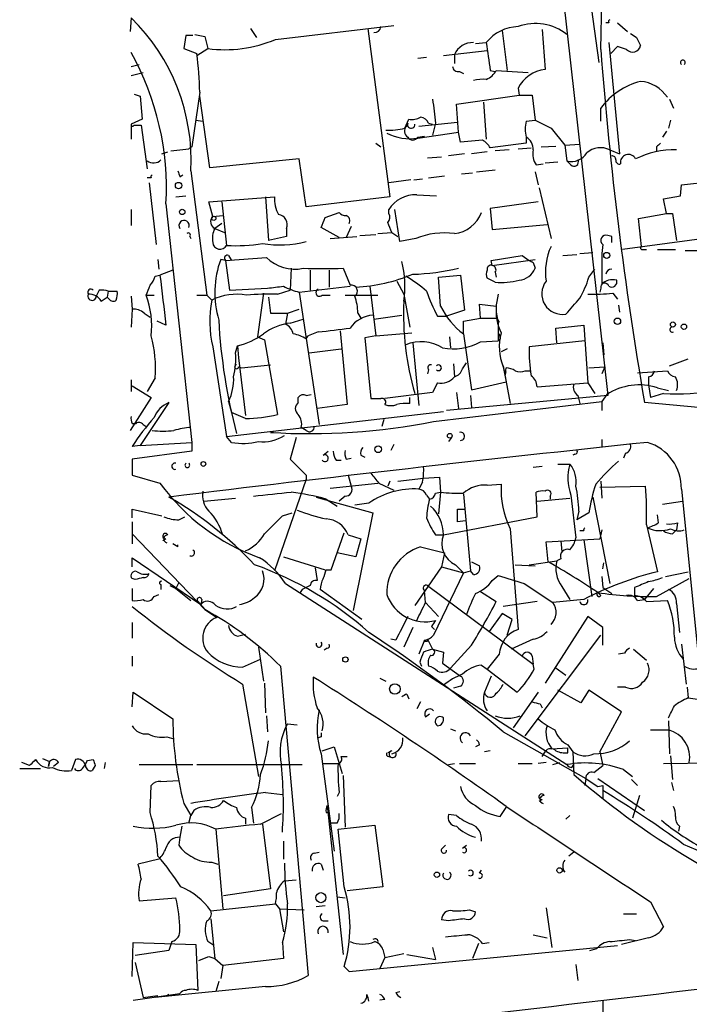
# Model space of a CAD drawing. Extents: x 1 to 877, y 1 to 891.
# Drawn here: x 42 to 99, y 233 to 317 of the extents above; entities that cross this region are included whole.
import ezdxf

# ---------------------------------------------------------------- set-up
doc = ezdxf.new("R2010")
doc.units = 0
doc.header["$MEASUREMENT"] = 0
doc.layers.add('MAIN', color=5, linetype='CONTINUOUS')

msp = doc.modelspace()

# ---------------------------------------------------------------- linework, layer by layer
at = {"layer": 'MAIN'}
for p, q in [((90.5087, 320.2939), (91.44, 313.4359)), ((88.3073, 319.9553), (92.202, 285.0726)), ((91.6093, 314.5366), (91.694, 318.7699)), ((51.6467, 317.2459), (51.562, 316.0606)), ((61.8067, 316.3146), (62.3147, 315.5526)), ((63.9233, 315.3833), (73.9987, 316.5686)), ((71.7973, 316.3146), (73.66, 302.0059)), ((83.2273, 316.1453), (83.6507, 312.7586)), ((86.614, 316.2299), (86.868, 312.8433)), ((92.2867, 316.8226), (92.0327, 316.8226)), ((93.0487, 316.8226), (93.8953, 316.0606)), ((56.3033, 315.7219), (56.134, 314.6213)), ((56.896, 315.7219), (56.3033, 315.7219)), ((57.0653, 315.8066), (57.912, 315.6373)), ((57.912, 315.6373), (58.166, 314.6213)), ((94.6573, 315.5526), (94.996, 314.8753)), ((56.134, 314.6213), (57.2347, 314.1979)), ((57.2347, 314.0286), (58.166, 314.6213)), ((78.232, 314.0286), (81.9573, 314.4519)), ((80.9413, 315.0446), (81.8727, 315.1293)), ((92.2867, 315.1293), (93.218, 305.6466)), ((93.0487, 314.7906), (92.456, 314.1979)), ((93.8107, 314.5366), (93.0487, 314.7906)), ((76.7927, 313.8593), (76.0307, 313.7746)), ((79.1633, 314.1133), (79.1633, 313.3513)), ((51.6467, 313.0973), (52.324, 313.2666)), ((79.5867, 312.6739), (79.9253, 312.5046)), ((82.2113, 312.7586), (82.6347, 312.6739)), ((82.7193, 312.7586), (85.4287, 312.5893)), ((51.6467, 312.3353), (52.6627, 312.5893)), ((84.582, 311.2346), (84.6667, 310.6419)), ((51.9007, 310.7266), (52.4087, 310.5573)), ((52.4087, 310.5573), (52.578, 308.6099)), ((57.4887, 310.8959), (56.8113, 306.2393)), ((58.3353, 304.4613), (57.4887, 310.5573)), ((79.3327, 309.8799), (84.6667, 310.6419)), ((84.6667, 310.6419), (85.7673, 310.6419)), ((85.7673, 310.6419), (86.0213, 308.5253)), ((97.4513, 310.3033), (97.79, 309.5413)), ((79.502, 307.5093), (79.3327, 309.8799)), ((81.6187, 310.0493), (81.8727, 306.9166)), ((91.6093, 308.4406), (91.6093, 309.5413)), ((52.578, 308.6099), (51.6467, 308.1866)), ((57.15, 308.5253), (57.7427, 308.4406)), ((74.93, 307.8479), (75.2687, 308.6099)), ((85.2593, 308.4406), (86.0213, 308.5253)), ((97.536, 308.5253), (97.3667, 307.8479)), ((51.6467, 308.1866), (51.6467, 306.9166)), ((51.9007, 308.1019), (52.4933, 308.1019)), ((52.4933, 308.1019), (53.0013, 304.3766)), ((75.184, 308.2713), (75.0993, 308.0173)), ((76.1153, 308.0173), (79.4173, 308.3559)), ((76.962, 308.2713), (77.3007, 308.1866)), ((77.5547, 308.2713), (77.3007, 307.2553)), ((87.376, 307.8479), (88.5613, 306.4086)), ((76.0307, 307.0013), (79.502, 307.5093)), ((76.0307, 307.0859), (76.6233, 307.1706)), ((79.6713, 306.6626), (79.502, 307.5093)), ((81.534, 306.8319), (79.6713, 306.6626)), ((85.2593, 307.0859), (85.2593, 306.5779)), ((97.1973, 307.5939), (96.8587, 307.0859)), ((55.0333, 305.9006), (56.5573, 306.0699)), ((56.8113, 306.2393), (56.5573, 306.0699)), ((72.4747, 306.5779), (72.898, 306.2393)), ((85.2593, 306.5779), (82.2113, 306.1546)), ((83.82, 305.9853), (82.6347, 305.9006)), ((84.582, 306.0699), (85.6827, 306.1546)), ((86.5293, 306.2393), (87.7993, 306.3239)), ((88.5613, 306.4086), (89.8313, 306.4933)), ((88.5613, 306.4086), (88.7307, 305.0539)), ((92.3713, 305.9853), (93.218, 305.6466)), ((96.3507, 306.2393), (96.3507, 305.8159)), ((54.2713, 305.6466), (54.7793, 305.8159)), ((65.9553, 305.2233), (58.3353, 304.4613)), ((66.548, 301.1593), (65.9553, 305.2233)), ((76.8773, 305.3079), (78.0627, 305.3926)), ((80.01, 305.6466), (78.6553, 305.4773)), ((81.9573, 305.8159), (80.6027, 305.6466)), ((81.026, 304.1226), (82.6347, 304.2919)), ((86.106, 304.7153), (86.6987, 304.7999)), ((86.868, 304.8846), (87.9687, 304.9693)), ((89.0693, 304.7153), (88.7307, 305.0539)), ((53.34, 303.6146), (53.0013, 303.6146)), ((55.7953, 303.6993), (56.0493, 303.8686)), ((56.7267, 304.2073), (58.0813, 293.6239)), ((75.438, 303.4453), (73.5753, 303.1913)), ((75.692, 303.4453), (76.454, 303.5299)), ((76.962, 303.6146), (78.3167, 303.7839)), ((79.756, 303.9533), (80.6873, 304.0379)), ((86.0213, 304.1226), (86.2753, 303.0219)), ((98.4673, 303.0219), (105.5793, 303.7839)), ((53.1707, 303.1913), (53.7633, 297.9419)), ((86.36, 302.7679), (87.376, 298.4499)), ((98.3827, 302.0906), (98.4673, 303.0219)), ((55.4567, 302.0059), (56.3033, 302.0906)), ((58.2507, 301.5826), (63.8387, 302.0059)), ((63.0767, 302.0059), (63.3307, 298.2806)), ((73.66, 302.0059), (66.548, 301.1593)), ((75.946, 302.1753), (77.6393, 302.0906)), ((96.9433, 301.8366), (98.3827, 302.0906)), ((97.1973, 300.5666), (96.9433, 301.8366)), ((54.61, 301.4133), (56.8113, 281.0933)), ((58.5893, 300.3126), (58.2507, 301.5826)), ((59.3513, 301.5826), (59.7747, 297.8573)), ((86.2753, 301.5826), (82.2113, 300.9899)), ((82.2113, 300.9899), (82.3807, 299.2119)), ((51.6467, 300.9053), (51.6467, 299.5506)), ((58.5893, 300.3126), (59.436, 300.3973)), ((68.1567, 300.2279), (69.342, 300.6513)), ((73.5753, 300.5666), (73.5753, 300.9053)), ((74.5067, 298.1959), (74.0833, 300.9053)), ((94.8267, 300.1433), (97.1973, 300.5666)), ((95.0807, 297.7726), (94.8267, 300.1433)), ((97.1973, 300.5666), (97.7053, 300.5666)), ((97.7053, 300.5666), (98.044, 298.2806)), ((59.3513, 299.7199), (58.7587, 299.2966)), ((58.7587, 299.2966), (59.6053, 298.9579)), ((64.8547, 299.2966), (64.8547, 298.6193)), ((69.342, 298.5346), (67.818, 299.3813)), ((70.358, 299.4659), (69.9347, 298.5346)), ((82.3807, 299.2119), (87.0373, 299.6353)), ((56.642, 298.6193), (56.7267, 298.4499)), ((64.8547, 298.6193), (63.3307, 298.2806)), ((68.58, 298.4499), (70.866, 298.6193)), ((71.12, 298.7039), (72.4747, 298.7886)), ((72.644, 298.8733), (73.8293, 298.9579)), ((73.8293, 298.9579), (74.3373, 298.6193)), ((75.8613, 298.4499), (74.5067, 298.1959)), ((92.5407, 298.6193), (92.202, 298.7039)), ((101.6, 298.6193), (93.472, 297.5186)), ((91.7787, 297.9419), (91.694, 297.1799)), ((59.69, 296.5873), (63.1613, 296.8413)), ((59.944, 297.0106), (60.198, 296.5873)), ((82.296, 296.5873), (84.9207, 297.0106)), ((84.9207, 297.0106), (85.5133, 296.5873)), ((88.392, 297.0106), (89.5773, 297.0953)), ((89.8313, 297.1799), (90.932, 297.2646)), ((91.694, 297.1799), (91.694, 294.5553)), ((95.1653, 297.5186), (95.504, 297.5186)), ((96.4353, 297.5186), (97.9593, 297.5186)), ((98.806, 297.4339), (100.33, 297.4339)), ((53.9327, 296.6719), (54.0173, 295.8253)), ((59.69, 296.5873), (59.2667, 296.6719)), ((59.69, 296.5873), (60.0287, 294.0473)), ((65.278, 295.9099), (65.1933, 294.0473)), ((69.6807, 295.9099), (70.2733, 294.4706)), ((82.3807, 296.1639), (82.296, 296.5873)), ((82.3807, 296.1639), (86.0213, 296.6719)), ((85.852, 296.4179), (86.0213, 295.9099)), ((53.6787, 295.2326), (54.102, 295.3173)), ((55.2027, 295.7406), (54.102, 295.3173)), ((66.8867, 295.7406), (66.8867, 294.0473)), ((68.4953, 295.7406), (68.4953, 294.3013)), ((77.8087, 295.1479), (79.6713, 295.3173)), ((77.978, 292.6926), (77.8087, 295.1479)), ((79.6713, 295.3173), (80.01, 292.3539)), ((82.6347, 294.7246), (81.9573, 295.0633)), ((82.6347, 295.5713), (82.7193, 295.1479)), ((90.5933, 295.1479), (91.1013, 295.8253)), ((60.0287, 294.0473), (63.246, 294.2166)), ((65.9553, 293.8779), (70.2733, 294.3859)), ((71.9667, 294.3859), (72.4747, 290.1526)), ((74.2527, 294.8093), (74.8453, 293.7086)), ((91.6093, 294.2166), (91.5247, 293.8779)), ((48.9373, 294.0473), (48.6833, 293.5393)), ((49.1067, 293.1159), (49.6147, 293.4546)), ((49.6993, 293.9626), (49.6147, 293.4546)), ((49.784, 293.2853), (49.6147, 293.4546)), ((49.6993, 293.9626), (50.4613, 293.9626)), ((51.6467, 293.5393), (51.7313, 292.4386)), ((52.9167, 293.6239), (53.594, 293.6239)), ((57.2347, 293.6239), (58.0813, 293.6239)), ((58.0813, 293.6239), (58.5047, 293.2006)), ((62.9073, 293.7933), (62.3993, 290.0679)), ((63.3307, 293.4546), (63.5, 292.0999)), ((64.0927, 293.7086), (65.1933, 294.0473)), ((65.9553, 293.8779), (67.6487, 282.6173)), ((67.9027, 293.6239), (68.58, 293.6239)), ((69.85, 293.6239), (72.644, 293.6239)), ((74.8453, 293.7086), (75.3533, 290.9146)), ((92.6253, 293.7933), (93.0487, 293.2853)), ((81.3647, 291.6766), (81.28, 292.8619)), ((81.28, 292.8619), (82.7193, 292.6926)), ((93.1333, 292.7773), (93.218, 292.1846)), ((51.7313, 292.4386), (51.6467, 290.9146)), ((52.7473, 292.0999), (53.2553, 291.7613)), ((63.5, 292.0999), (64.9393, 292.0999)), ((64.9393, 292.0999), (64.77, 291.1686)), ((64.9393, 292.0999), (65.9553, 292.4386)), ((70.9507, 292.0999), (71.2047, 291.6766)), ((72.3053, 291.5919), (74.676, 291.9306)), ((77.724, 291.8459), (78.486, 291.8459)), ((80.01, 292.3539), (78.486, 291.8459)), ((54.61, 291.0839), (53.848, 291.4226)), ((65.1933, 291.2533), (66.294, 291.5919)), ((79.9253, 291.4226), (81.3647, 291.6766)), ((79.9253, 290.3219), (79.9253, 291.4226)), ((82.7193, 291.6766), (82.9733, 291.3379)), ((82.804, 291.6766), (82.9733, 291.3379)), ((82.8887, 291.2533), (82.8887, 289.7293)), ((87.7993, 290.8299), (90.17, 291.0839)), ((90.17, 291.0839), (90.5087, 286.1733)), ((62.3993, 290.0679), (62.992, 289.8139)), ((66.548, 289.8986), (66.7173, 290.1526)), ((67.564, 290.4913), (66.7173, 290.1526)), ((69.4267, 290.5759), (70.0193, 284.3106)), ((72.4747, 290.1526), (71.5433, 289.9833)), ((72.4747, 290.1526), (75.5227, 290.4066)), ((78.74, 290.0679), (78.8247, 289.1366)), ((79.9253, 290.3219), (80.6027, 285.5806)), ((82.9733, 290.3219), (83.058, 289.8986)), ((87.884, 289.5599), (87.7993, 290.8299)), ((58.5893, 289.2213), (59.7747, 281.6013)), ((60.5367, 288.7133), (60.706, 289.3059)), ((60.706, 289.3059), (60.7907, 288.2899)), ((62.992, 289.8139), (64.0927, 283.4639)), ((71.5433, 289.9833), (72.0513, 284.8186)), ((75.6073, 289.5599), (76.1153, 284.2259)), ((81.3647, 289.6446), (82.8887, 289.7293)), ((82.8887, 289.7293), (83.058, 289.8986)), ((90.2547, 289.7293), (85.5133, 289.2213)), ((91.7787, 289.5599), (91.8633, 288.5439)), ((66.802, 288.7133), (69.5113, 289.0519)), ((83.6507, 289.0519), (83.1427, 288.7979)), ((60.7907, 288.2899), (61.3833, 283.3793)), ((60.7907, 287.5279), (61.0447, 287.4433)), ((61.0447, 287.4433), (63.5, 287.6973)), ((79.0787, 287.7819), (79.1633, 286.6813)), ((79.8407, 287.3586), (80.1793, 287.8666)), ((83.312, 287.6126), (83.9047, 284.3953)), ((83.312, 287.5279), (83.566, 286.2579)), ((90.5933, 287.4433), (91.948, 287.5279)), ((91.948, 287.5279), (91.694, 286.9353)), ((97.4513, 287.6126), (99.06, 288.2053)), ((76.962, 287.2739), (76.8773, 286.9353)), ((83.4813, 286.7659), (83.566, 287.4433)), ((83.4813, 286.7659), (83.566, 287.1046)), ((85.1747, 287.1893), (85.598, 287.1893)), ((94.742, 287.0199), (97.282, 287.1893)), ((95.6733, 286.6813), (95.6733, 286.0039)), ((51.6467, 286.4273), (51.6467, 285.4113)), ((51.7313, 285.9193), (53.34, 284.9033)), ((53.6787, 286.5966), (53.0013, 285.4113)), ((77.724, 286.1733), (77.3007, 285.3266)), ((80.6027, 285.5806), (83.566, 286.2579)), ((86.1907, 285.8346), (90.5087, 286.1733)), ((90.5087, 286.1733), (91.1013, 285.2419)), ((95.6733, 286.0039), (95.8427, 284.9033)), ((66.548, 285.0726), (66.9713, 285.1573)), ((77.3007, 285.3266), (73.2367, 284.8186)), ((92.202, 285.0726), (78.486, 283.8026)), ((79.3327, 285.3266), (79.502, 283.9719)), ((80.518, 285.0726), (80.6027, 284.0566)), ((89.662, 285.0726), (89.8313, 284.3953)), ((92.1173, 285.1573), (91.694, 284.5646)), ((96.9433, 285.2419), (95.8427, 284.9033)), ((96.4353, 285.7499), (97.3667, 285.4959)), ((53.34, 284.9033), (51.562, 282.1093)), ((54.864, 284.4799), (52.4087, 280.8393)), ((59.944, 284.5646), (60.198, 283.6333)), ((65.8707, 284.4799), (65.8707, 284.9033)), ((70.0193, 284.3106), (67.4793, 283.9719)), ((75.3533, 284.3953), (75.3533, 284.9033)), ((77.3853, 282.8713), (91.694, 284.5646)), ((91.694, 284.5646), (91.694, 283.8026)), ((99.9067, 284.0566), (95.3347, 284.4799)), ((59.7747, 281.6013), (78.232, 283.7179)), ((61.3833, 283.1253), (60.198, 283.6333)), ((51.7313, 282.7019), (52.07, 282.7019)), ((52.6627, 282.6173), (52.9167, 282.4479)), ((73.152, 283.0406), (72.9827, 282.4479)), ((63.754, 281.9399), (63.5, 281.9399)), ((66.548, 282.1093), (66.1247, 282.3633)), ((52.4087, 280.8393), (51.7313, 280.7546)), ((52.4087, 280.8393), (56.8113, 281.0933)), ((56.8113, 281.0933), (56.8113, 280.3313)), ((60.198, 281.0933), (59.7747, 281.6013)), ((65.7013, 281.5166), (65.1933, 279.6539)), ((73.9987, 280.9239), (73.7447, 280.4159)), ((78.9093, 281.5166), (78.6553, 281.1779)), ((91.694, 281.3473), (91.694, 280.7546)), ((56.8113, 280.3313), (51.7313, 279.6539)), ((67.9873, 279.9926), (68.4107, 280.3313)), ((71.2047, 279.9926), (71.5433, 279.8233)), ((89.408, 280.0773), (89.2387, 279.9926)), ((93.726, 280.1619), (93.5567, 279.7386)), ((51.7313, 279.6539), (51.7313, 278.2993)), ((69.088, 279.5693), (69.5113, 279.5693)), ((69.9347, 279.6539), (70.358, 279.7386)), ((87.9687, 279.2306), (88.9847, 279.2306)), ((51.7313, 278.2993), (54.102, 277.6219)), ((66.548, 278.2993), (66.548, 277.9606)), ((70.104, 278.2993), (70.358, 277.3679)), ((85.852, 278.9766), (86.614, 279.0613)), ((66.548, 277.9606), (63.8387, 270.1713)), ((68.58, 277.1986), (72.644, 277.6219)), ((72.7287, 277.6219), (73.9987, 277.0293)), ((73.66, 277.7913), (73.4907, 277.3679)), ((74.3373, 277.7913), (76.5387, 278.0453)), ((76.454, 277.7066), (76.1153, 277.1139)), ((76.5387, 278.0453), (77.8933, 278.1299)), ((77.8933, 278.1299), (77.978, 276.8599)), ((81.9573, 277.4526), (83.1427, 277.5373)), ((91.6093, 277.7913), (91.694, 276.3519)), ((77.5547, 276.7753), (77.978, 276.8599)), ((77.978, 276.8599), (77.8087, 274.9973)), ((79.9253, 276.6906), (80.518, 270.1713)), ((86.1907, 274.7433), (86.106, 276.8599)), ((91.5247, 277.2833), (95.4193, 277.3679)), ((98.4673, 277.1139), (101.6847, 244.9406)), ((57.8273, 276.0979), (60.5367, 276.3519)), ((67.3947, 276.4366), (72.2207, 275.0819)), ((68.2413, 276.2673), (69.1727, 275.6746)), ((69.85, 276.5213), (69.342, 276.0979)), ((71.882, 275.9286), (70.6967, 275.7593)), ((76.7927, 276.6059), (77.0467, 276.2673)), ((86.1907, 276.0979), (88.9847, 276.3519)), ((87.2913, 276.5213), (87.2913, 276.2673)), ((89.0693, 276.6059), (89.4927, 272.9653)), ((90.932, 276.4366), (92.3713, 269.0706)), ((96.8587, 275.8439), (98.552, 276.0979)), ((51.7313, 274.6586), (51.7313, 275.4206)), ((51.7313, 275.4206), (54.2713, 274.8279)), ((64.516, 274.8279), (65.3627, 275.0819)), ((72.2207, 275.0819), (70.5273, 266.7846)), ((79.4173, 274.3199), (79.4173, 275.4206)), ((79.4173, 275.4206), (80.01, 275.4206)), ((89.7467, 275.2513), (89.5773, 274.4893)), ((90.5933, 275.0819), (89.5773, 274.4893)), ((51.7313, 274.3199), (51.7313, 272.4573)), ((55.7107, 274.4893), (56.2187, 274.7433)), ((78.232, 273.2193), (86.1907, 274.7433)), ((80.0947, 274.4046), (79.4173, 274.3199)), ((96.52, 274.2353), (96.4353, 274.9126)), ((98.1287, 274.2353), (98.044, 273.6426)), ((51.7313, 273.3039), (57.912, 266.8693)), ((68.6647, 270.2559), (69.7653, 273.3886)), ((83.9047, 273.7273), (84.582, 265.1759)), ((90.17, 273.5579), (89.8313, 273.5579)), ((91.694, 273.6426), (91.5247, 272.8806)), ((95.504, 274.0659), (96.4353, 270.0866)), ((97.7053, 273.3039), (98.044, 273.6426)), ((54.61, 272.8806), (54.356, 272.7113)), ((55.626, 272.2033), (55.2027, 272.4573)), ((70.104, 273.2193), (71.2047, 272.8806)), ((71.2047, 272.8806), (70.7813, 271.3566)), ((77.5547, 273.2193), (78.232, 273.2193)), ((86.9527, 272.6266), (91.5247, 272.8806)), ((87.122, 270.9333), (86.9527, 272.6266)), ((88.2227, 272.7113), (88.3073, 271.7799)), ((90.17, 272.7959), (90.8473, 267.9699)), ((70.7813, 271.3566), (69.1727, 271.6953)), ((76.2847, 272.2033), (78.3167, 271.6953)), ((78.3167, 271.6953), (78.0627, 270.5099)), ((51.7313, 270.5099), (51.7313, 271.2719)), ((51.7313, 271.2719), (57.5733, 267.2926)), ((64.6007, 271.3566), (68.1567, 270.2559)), ((80.6027, 270.9333), (81.28, 270.5946)), ((85.5133, 270.6793), (87.884, 271.0179)), ((88.2227, 271.1873), (87.884, 271.0179)), ((91.7787, 270.3406), (91.8633, 270.8486)), ((67.31, 270.4253), (67.4793, 269.3246)), ((68.2413, 270.2559), (68.6647, 270.2559)), ((78.0627, 270.5099), (75.7767, 267.2079)), ((79.9253, 270.0019), (77.3853, 264.6679)), ((78.0627, 270.5099), (79.9253, 270.0019)), ((79.248, 270.6793), (79.9253, 270.0019)), ((79.9253, 270.0019), (80.518, 270.1713)), ((80.772, 269.8326), (80.518, 270.1713)), ((84.328, 270.6793), (86.0213, 270.5946)), ((97.1127, 269.6633), (99.06, 270.0866)), ((51.9853, 269.4093), (51.7313, 269.4939)), ((55.7107, 269.1553), (55.4567, 268.6473)), ((64.77, 269.0706), (88.7307, 253.6613)), ((82.3807, 269.3246), (82.8887, 269.7479)), ((85.09, 269.0706), (87.5453, 267.4619)), ((91.694, 269.6633), (91.7787, 268.7319)), ((96.3507, 267.9699), (99.1447, 269.4939)), ((51.7313, 268.6473), (51.7313, 267.6313)), ((54.1867, 268.9859), (54.1867, 268.5626)), ((54.9487, 268.9013), (55.4567, 268.6473)), ((55.4567, 268.6473), (56.7267, 267.6313)), ((66.2093, 268.5626), (66.04, 268.3086)), ((71.2893, 266.0226), (67.7333, 268.5626)), ((76.708, 267.4619), (76.6233, 268.4779)), ((76.8773, 268.9013), (85.852, 262.2126)), ((81.3647, 268.3933), (82.7193, 267.5466)), ((88.3073, 268.8166), (88.9847, 267.7159)), ((91.3553, 268.3086), (91.6093, 268.0546)), ((91.7787, 268.7319), (92.5407, 268.2239)), ((94.488, 268.7319), (94.488, 268.0546)), ((96.0967, 268.6473), (95.3347, 267.7159)), ((53.594, 267.9699), (54.0173, 268.1393)), ((57.3193, 267.5466), (57.912, 266.8693)), ((57.658, 267.7159), (57.5733, 267.2926)), ((76.708, 267.4619), (77.8087, 266.2766)), ((86.1907, 267.5466), (83.312, 267.1233)), ((90.17, 267.7159), (87.5453, 267.4619)), ((94.742, 267.6313), (95.3347, 267.7159)), ((95.504, 267.5466), (97.282, 267.6313)), ((57.912, 266.8693), (58.928, 266.1919)), ((60.452, 267.0386), (60.6213, 267.1233)), ((98.044, 267.3773), (98.298, 264.9219)), ((51.7313, 265.7686), (51.7313, 264.4139)), ((83.2273, 266.5306), (82.1267, 265.0066)), ((84.074, 266.0226), (83.2273, 266.5306)), ((83.6507, 264.6679), (84.074, 266.0226)), ((90.5087, 266.2766), (86.868, 260.6039)), ((91.7787, 265.3453), (90.5087, 266.2766)), ((75.6073, 265.3453), (74.8453, 263.6519)), ((77.216, 265.4299), (77.47, 265.1759)), ((91.7787, 263.8213), (91.7787, 265.3453)), ((60.706, 264.5833), (61.3833, 264.7526)), ((74.168, 264.2446), (73.7447, 264.3293)), ((76.6233, 264.2446), (76.1153, 263.0593)), ((76.8773, 264.1599), (76.8773, 264.3293)), ((76.8773, 264.3293), (77.3007, 263.4826)), ((85.852, 264.3293), (83.9893, 263.4826)), ((85.1747, 256.1166), (91.6093, 264.6679)), ((62.484, 263.6519), (62.9073, 260.7733)), ((68.326, 263.5673), (68.072, 263.3979)), ((77.3007, 263.4826), (78.232, 263.2286)), ((78.232, 263.2286), (78.1473, 262.2973)), ((80.6027, 263.8213), (78.8247, 261.8739)), ((94.4033, 263.4826), (95.504, 262.5513)), ((98.4673, 263.9059), (98.8907, 260.5193)), ((51.7313, 262.8899), (51.7313, 262.0433)), ((61.1293, 261.9586), (62.6533, 262.6359)), ((76.2, 262.3819), (76.3693, 262.0433)), ((82.9733, 263.0593), (81.9573, 261.7893)), ((85.7673, 262.8899), (85.852, 262.2126)), ((93.6413, 263.1439), (93.1333, 263.0593)), ((64.3467, 262.0433), (66.7173, 235.7119)), ((78.1473, 262.2973), (79.6713, 261.1966)), ((81.4493, 262.1279), (81.9573, 261.7893)), ((81.9573, 261.7893), (84.4973, 259.8419)), ((85.9367, 261.7893), (85.852, 262.2126)), ((87.7147, 261.9586), (88.646, 261.2813)), ((72.8133, 261.0273), (73.3213, 260.7733)), ((82.296, 261.1966), (81.7033, 259.8419)), ((61.1293, 260.5193), (62.484, 252.6453)), ((62.992, 260.6039), (63.0767, 258.0639)), ((79.6713, 260.3499), (79.0787, 260.1806)), ((89.916, 258.9106), (87.9687, 260.0113)), ((90.5933, 260.0113), (89.916, 258.9106)), ((93.3873, 258.1486), (90.5933, 260.0113)), ((93.726, 260.2653), (93.0487, 260.2653)), ((98.9753, 260.2653), (99.06, 259.3339)), ((51.7313, 258.5719), (51.816, 259.8419)), ((51.816, 259.8419), (55.2027, 257.5559)), ((75.0993, 259.6726), (75.2687, 259.2493)), ((86.2753, 259.8419), (84.1587, 256.7939)), ((99.06, 259.3339), (100.2453, 259.1646)), ((76.2847, 258.9953), (75.946, 258.4026)), ((86.4447, 258.8259), (86.614, 258.4873)), ((63.1613, 257.8099), (63.246, 256.4553)), ((76.708, 257.7253), (77.0467, 257.9793)), ((91.5247, 254.7619), (93.3873, 258.1486)), ((97.3667, 257.3866), (97.4513, 254.5926)), ((64.9393, 257.1326), (65.786, 257.0479)), ((78.8247, 256.7093), (79.248, 256.5399)), ((95.8427, 256.6246), (97.3667, 256.6246)), ((54.6947, 256.0319), (55.2873, 255.8626)), ((67.818, 256.0319), (67.564, 255.9473)), ((83.312, 256.4553), (90.3393, 252.4759)), ((67.9027, 254.8466), (68.9187, 255.1853)), ((68.9187, 255.1853), (69.596, 252.8993)), ((73.8293, 254.8466), (73.4907, 254.6773)), ((81.28, 255.3546), (80.9413, 255.1853)), ((82.2113, 254.8466), (81.7033, 254.7619)), ((87.4607, 255.0159), (88.8153, 255.1006)), ((88.8153, 255.3546), (89.2387, 254.7619)), ((88.8153, 254.6773), (88.8153, 255.1006)), ((44.1113, 254.1693), (44.704, 253.9153)), ((46.9053, 254.0846), (46.5667, 253.1533)), ((47.9213, 253.9999), (48.4293, 254.0846)), ((67.818, 254.5926), (68.9187, 246.2953)), ((69.5113, 254.3386), (70.0193, 254.3386)), ((73.5753, 254.3386), (73.8293, 254.2539)), ((86.614, 254.3386), (86.868, 254.7619)), ((89.2387, 254.7619), (89.3233, 252.8146)), ((91.5247, 254.7619), (91.7787, 253.5766)), ((97.536, 254.4233), (97.7053, 252.3913)), ((42.164, 253.3226), (43.942, 253.3226)), ((43.0107, 253.5766), (42.3333, 253.8306)), ((44.704, 253.9153), (44.6193, 253.4919)), ((44.6193, 253.4919), (44.704, 253.9153)), ((44.704, 253.9153), (44.6193, 253.4919)), ((45.466, 253.8306), (45.0427, 253.4919)), ((47.498, 253.3226), (47.752, 253.6613)), ((48.5987, 253.5766), (48.3447, 253.1533)), ((49.4453, 253.8306), (49.3607, 253.3226)), ((52.324, 253.6613), (56.896, 253.6613)), ((57.2347, 253.6613), (66.2093, 253.6613)), ((67.9873, 253.7459), (69.2573, 253.7459)), ((78.6553, 253.6613), (79.1633, 253.7459)), ((79.5867, 253.7459), (80.9413, 253.7459)), ((84.582, 253.7459), (85.7673, 253.7459)), ((86.9527, 253.8306), (86.2753, 253.7459)), ((87.5453, 253.6613), (88.138, 253.8306)), ((89.154, 253.4073), (89.3233, 253.6613)), ((91.0167, 252.9839), (91.7787, 253.5766)), ((93.5567, 253.2379), (94.3187, 252.6453)), ((96.9433, 253.7459), (101.346, 253.8306)), ((54.1867, 252.2219), (55.7107, 252.3066)), ((69.6807, 252.7299), (69.85, 248.3273)), ((90.3393, 252.4759), (90.2547, 251.8833)), ((91.3553, 252.4759), (95.3347, 249.7666)), ((94.234, 252.3913), (94.742, 251.8833)), ((53.2553, 249.5973), (53.34, 251.8833)), ((91.3553, 251.7986), (91.7787, 251.8833)), ((91.7787, 251.8833), (91.7787, 250.7826)), ((97.6207, 252.1373), (97.79, 251.4599)), ((63.0767, 251.2906), (64.516, 251.1213)), ((69.342, 251.2906), (69.1727, 250.9519)), ((86.614, 250.6979), (86.36, 250.5286)), ((94.9113, 251.0366), (94.3187, 249.0893)), ((56.134, 250.3593), (56.7267, 249.3433)), ((61.8913, 250.0206), (62.0607, 248.6659)), ((68.326, 250.1899), (69.6807, 237.4899)), ((83.058, 249.2586), (83.566, 250.0206)), ((56.5573, 248.6659), (56.7267, 249.3433)), ((56.9807, 249.7666), (56.7267, 249.3433)), ((61.3833, 249.0893), (61.3833, 248.5813)), ((62.6533, 248.5813), (64.4313, 249.5126)), ((68.2413, 249.5973), (68.4107, 249.5973)), ((79.3327, 249.3433), (78.6553, 249.4279)), ((88.9847, 249.3433), (88.646, 249.0046)), ((55.9647, 248.4119), (55.7953, 247.4806)), ((58.8433, 248.1579), (59.436, 241.3846)), ((62.8227, 248.5813), (63.5, 243.0779)), ((69.1727, 248.6659), (68.58, 248.6659)), ((69.2573, 248.1579), (72.39, 248.4966)), ((69.7653, 243.2473), (69.2573, 248.1579)), ((72.39, 248.4966), (73.0673, 243.2473)), ((98.298, 248.4119), (98.2133, 247.9886)), ((55.7953, 247.4806), (55.7107, 246.8033)), ((64.6007, 247.1419), (64.6007, 245.6179)), ((78.0627, 246.4646), (78.4013, 246.8033)), ((79.8407, 246.5493), (80.1793, 246.8033)), ((98.6367, 246.8879), (100.2453, 246.2106)), ((54.0173, 245.6179), (52.2393, 245.1946)), ((67.2253, 246.1259), (67.6487, 246.2106)), ((89.3233, 246.2106), (88.9, 245.8719)), ((58.5047, 245.3639), (59.0127, 245.1946)), ((67.818, 245.1946), (67.9873, 244.6866)), ((88.5613, 244.5173), (88.3073, 244.7713)), ((81.28, 244.4326), (81.4493, 244.6866)), ((64.6853, 243.7553), (65.7013, 243.8399)), ((73.0673, 243.2473), (70.0193, 242.9086)), ((52.324, 242.0619), (55.4567, 242.3159)), ((63.5, 243.0779), (59.5207, 242.4853)), ((69.1727, 242.4006), (69.85, 242.3159)), ((58.42, 241.2153), (63.9233, 241.8079)), ((63.9233, 241.8079), (64.262, 241.3846)), ((68.1567, 241.6386), (67.3947, 241.5539)), ((86.9527, 241.4693), (87.4607, 238.0826)), ((95.8427, 241.9773), (96.9433, 239.8606)), ((64.262, 241.3846), (64.6007, 239.4373)), ((64.262, 241.3846), (66.3787, 241.2999)), ((80.4333, 241.2999), (80.9413, 241.1306)), ((93.5567, 240.9613), (94.6573, 240.9613)), ((58.42, 240.5379), (58.7587, 237.1513)), ((67.9873, 240.3686), (68.4107, 240.3686)), ((78.6553, 240.3686), (78.0627, 240.4533)), ((85.852, 239.1833), (87.0373, 238.9293)), ((95.6733, 238.9293), (93.3873, 238.3366)), ((51.7313, 235.6273), (51.816, 238.5059)), ((51.816, 238.5059), (57.15, 238.3366)), ((55.118, 238.5906), (54.864, 237.8286)), ((57.15, 238.3366), (57.3193, 234.4419)), ((58.674, 238.2519), (58.166, 238.5906)), ((64.516, 238.5059), (64.6007, 237.1513)), ((70.1887, 236.0506), (93.0487, 238.2519)), ((77.3007, 238.0826), (77.5547, 237.0666)), ((81.1953, 238.4213), (80.6873, 237.1513)), ((81.534, 238.4213), (82.1267, 238.5059)), ((94.0647, 238.7599), (94.5727, 238.6753)), ((54.864, 237.8286), (51.9853, 237.4053)), ((58.2507, 237.3206), (58.7587, 237.1513)), ((73.2367, 237.2359), (72.8133, 236.3046)), ((73.0673, 237.9133), (73.2367, 237.2359)), ((73.2367, 237.2359), (74.8453, 237.5746)), ((75.0993, 237.4899), (77.5547, 237.0666)), ((90.678, 237.8286), (91.2707, 237.9979)), ((51.9853, 236.8126), (52.6627, 233.8493)), ((58.7587, 237.1513), (59.436, 236.5586)), ((59.436, 236.5586), (59.2667, 235.4579)), ((64.6007, 237.1513), (59.436, 236.5586)), ((69.7653, 236.4739), (70.1887, 236.0506)), ((69.7653, 236.4739), (70.1887, 236.0506)), ((89.4927, 236.6433), (89.662, 235.2886)), ((63.0767, 234.7806), (53.6787, 233.8493)), ((59.0973, 235.2039), (58.8433, 234.3573)), ((51.816, 233.5953), (55.7953, 234.1879)), ((52.6627, 233.8493), (53.9327, 234.0186)), ((54.864, 234.1033), (54.61, 233.9339)), ((74.168, 234.2726), (74.5067, 234.3573)), ((73.2367, 233.6799), (72.8133, 233.5953)), ((91.7787, 233.5953), (91.7787, 232.4946))]:
    msp.add_line(p, q, dxfattribs=at)
for centre, radius in [((55.6878, 302.9536), 0.2772), ((55.9928, 300.7078), 0.2275), ((58.68, 300.1615), 0.1763), ((92.1173, 297.0107), 0.254), ((93.0274, 291.4015), 0.2759), ((97.7476, 291.1263), 0.2158), ((98.6931, 290.9429), 0.2275), ((78.7641, 281.6557), 0.201), ((72.6742, 280.5067), 0.2843), ((57.797, 279.2548), 0.201), ((69.8782, 262.6078), 0.2275), ((74.0896, 260.1023), 0.4472), ((88.1097, 244.6584), 0.2275), ((77.6675, 244.2915), 0.2275), ((67.7968, 242.3372), 0.4285)]:
    msp.add_circle(centre, radius, dxfattribs=at)
for centre, radius, start, end in [((39.8337, 305.1345), 16.9184, 356.858379, 45.714592), ((92.456, 316.9073), 0.1893, 116.578587, 206.578587), ((72.3476, 316.5263), 0.552, 265.605275, 355.594926), ((84.6479, 312.9655), 3.5191, 91.07303, 142.056759), ((86.0606, 312.4959), 4.2533, 51.113609, 110.342881), ((59.6416, 325.6029), 11.0803, 262.346993, 292.732194), ((179.0705, 442.7103), 152.6259, 236.192738, 236.421942), ((80.7067, 313.4512), 1.6794, 87.77157, 156.781251), ((674.734, 398.5964), 598.708, 188.0138246, 188.2430008), ((412.8417, 339.0928), 322.1696, 184.371401, 189.759679), ((94.3216, 314.992), 0.6844, 221.712795, 350.182603), ((31.0219, 302.7577), 23.6264, 356.737965, 29.195954), ((22.2559, 309.8465), 35.2484, 1.706036, 7.091225), ((98.5943, 313.43), 0.207, 307.855558, 232.144442), ((79.455, 313.1161), 0.4614, 182.33528, 286.58506), ((81.2033, 313.5916), 1.7298, 292.767136, 331.212425), ((87.1639, 309.9942), 2.8644, 95.929331, 154.339374), ((81.6185, 308.1058), 3.8991, 86.261973, 102.538849), ((96.5033, 305.9425), 6.0748, 104.366566, 143.671118), ((94.7226, 308.7598), 3.0797, 33.791204, 84.906802), ((585.4273, 372.7872), 511.954, 187.010419, 187.239602), ((75.5649, 309.9651), 1.3872, 257.671, 301.258436), ((76.2059, 307.9688), 0.8143, 21.805329, 84.446932), ((256.0385, 646.8413), 378.6338, 243.318659, 243.547855), ((51.7737, 308.1443), 0.1339, 161.578587, 341.537987), ((73.6176, 312.5905), 4.9208, 266.547936, 285.468142), ((75.4769, 307.5821), 0.5762, 130.946446, 239.447234), ((75.4675, 308.1392), 0.3128, 155.016307, 8.715526), ((87.9286, 307.7632), 2.7539, 165.760402, 194.237582), ((75.3533, 311.1503), 4.2039, 242.405422, 279.272767), ((75.6074, 307.3117), 0.4798, 208.071082, 331.923298), ((80.5622, 305.1828), 1.9141, 30.510468, 59.489532), ((84.6387, 306.0418), 1.2146, 357.333821, 59.273279), ((87.461, 305.6467), 1.6442, 168.116008, 214.503857), ((91.5769, 304.4838), 1.6987, 62.117984, 132.743136), ((97.7539, 299.0193), 6.9721, 87.615288, 117.147207), ((181.1699, 221.7587), 119.7133, 134.885408, 135.114592), ((53.5415, 305.8306), 0.9461, 235.181131, 312.995552), ((89.1184, 306.5398), 1.5356, 255.376458, 328.231909), ((89.3392, 304.964), 0.367, 222.659093, 28.40861), ((92.583, 305.181), 0.2993, 351.856362, 98.124688), ((93.1988, 305.104), 0.3214, 173.819285, 288.863447), ((93.9619, 304.9391), 0.6737, 24.952155, 191.923697), ((53.5093, 303.6993), 0.1893, 116.551512, 206.578587), ((182.703, 346.2758), 133.8593, 198.316987, 198.546184), ((66.8824, 301.8825), 3.0462, 177.678342, 207.373438), ((75.844, 299.518), 2.6592, 87.801791, 148.554399), ((59.055, 299.8681), 0.6438, 136.334268, 242.595058), ((64.094, 299.6481), 0.838, 335.19955, 84.29485), ((-143.6712, 384.483), 227.9693, 338.080508, 338.309682), ((69.9934, 301.3528), 0.9573, 227.120783, 266.484521), ((69.8358, 299.9739), 0.4348, 324.255523, 76.852289), ((73.0055, 300.2442), 0.6547, 317.822852, 29.501727), ((78.8883, 301.5854), 2.726, 275.789857, 339.961048), ((56.1528, 299.5506), 0.4385, 337.288671, 215.393395), ((60.4514, 298.4499), 1.8927, 153.425472, 190.30593), ((-137.9933, 214.7399), 227.9506, 21.682146, 21.911352), ((56.515, 298.7463), 0.1796, 315, 135), ((78.3168, 292.3878), 6.5405, 82.563682, 112.050785), ((92.0596, 298.2844), 0.443, 71.25013, 230.643246), ((-34.4592, 298.3653), 127.0002, 359.885409, 0.114591), ((59.2216, 298.169), 0.6349, 185.214037, 330.596527), ((60.5372, 311.6508), 13.8146, 266.835929, 279.52287), ((64.2893, 306.8253), 8.9201, 260.536727, 284.667812), ((92.2026, 295.5713), 5.3049, 155.483374, 188.258559), ((95.123, 297.6456), 0.1339, 108.421413, 288.421413), ((59.8472, 296.7808), 0.2493, 67.157429, 230.909486), ((65.6123, 299.3512), 3.5081, 225.680232, 281.204874), ((67.0265, 293.8323), 8.263, 159.900544, 196.342192), ((67.9874, 1142.6091), 846.7009, 269.8854085, 270.1145848), ((66.3591, 294.3893), 8.5812, 351.466131, 14.256966), ((74.9356, 315.7354), 20.3446, 271.89203, 282.970701), ((82.2818, 295.8394), 0.3392, 73.050006, 196.933836), ((82.3102, 295.783), 0.3874, 326.880041, 79.51391), ((84.5095, 296.5146), 1.6283, 275.540081, 338.199244), ((128.0226, 381.1575), 94.6528, 243.313562, 243.5428), ((52.0521, 295.6378), 1.6763, 315.870102, 346.011837), ((1112.6992, 420.1998), 1065.9379, 186.7280754, 186.9572597), ((69.9174, 309.2204), 14.9441, 273.314048, 292.379885), ((70.0494, 286.4016), 10.1312, 48.271731, 60.652782), ((82.5928, 295.4019), 0.7201, 151.943894, 208.049084), ((82.5176, 297.5566), 8.4273, 330.211183, 343.391991), ((92.5186, 295.3354), 0.4904, 87.417067, 172.206947), ((-158.5673, 378.6886), 227.9506, 338.088648, 338.317854), ((21.5957, 632.9978), 341.3319, 277.008863, 277.238032), ((67.8003, 300.8578), 7.2196, 243.692972, 255.193625), ((70.3852, 293.9596), 0.5231, 306.543523, 102.351793), ((83.1426, 300.908), 6.2042, 265.304308, 284.22058), ((88.3433, 293.7419), 1.753, 142.490793, 279.943793), ((91.948, 294.3012), 0.3491, 14.040224, 194.024302), ((92.6115, 293.6649), 1.2785, 73.996126, 135.858786), ((92.5407, 294.7528), 0.4462, 235.305659, 18.434949), ((48.2177, 293.8779), 0.2632, 38.676805, 218.646212), ((48.3235, 293.5393), 0.3598, 151.932196, 0), ((48.0624, 292.495), 1.2149, 30.734063, 92.66081), ((49.1487, 292.4791), 1.5824, 69.637627, 97.677432), ((48.8949, 293.7508), 1.5807, 339.629778, 7.700518), ((46.1851, 291.0416), 7.2099, 352.917269, 20.987246), ((60.6213, 288.9675), 4.7328, 79.694179, 116.565593), ((63.5006, 271.3476), 22.3688, 88.483212, 95.213514), ((67.6778, 293.8409), 0.3125, 111.358743, 316.024188), ((65.4962, 291.8795), 5.459, 2.313892, 17.701087), ((88.1863, 297.7123), 11.9948, 198.216676, 209.280134), ((86.9947, 292.4809), 4.2856, 163.353258, 196.645461), ((90.932, 309.62), 15.917, 268.476087, 276.10685), ((50.1188, 293.5122), 0.4045, 214.126202, 309.613322), ((67.8313, 291.4083), 9.4973, 169.122038, 193.313408), ((99.8038, 292.0761), 24.9802, 177.614371, 195.877722), ((83.9379, 295.6029), 6.6325, 206.026884, 232.771769), ((86.8124, 292.2685), 4.115, 174.084498, 206.901924), ((-249.4236, 589.0284), 450.0087, 318.698881, 318.928055), ((51.8373, 291.0635), 1.3792, 48.715594, 94.407945), ((72.4335, 289.2811), 2.658, 94.59197, 144.360587), ((106.8418, 294.0996), 47.8148, 183.107838, 194.83744), ((65.7497, 286.6166), 4.67, 96.842725, 127.49244), ((64.1915, 290.0116), 1.2936, 13.879402, 63.434949), ((82.042, 630.3263), 338.6504, 269.885409, 270.114592), ((97.7091, 290.6952), 0.2194, 90.992262, 291.641352), ((44.1764, 287.4857), 9.5438, 354.654579, 16.226681), ((59.0923, 295.6948), 6.5895, 284.175216, 305.376461), ((64.8687, 287.1747), 3.1999, 58.345929, 79.582729), ((58.0031, 378.0013), 88.0307, 276.235117, 278.012284), ((87.295, 289.2065), 4.3222, 163.87962, 202.852559), ((76.3419, 286.3142), 3.3505, 57.394239, 113.336012), ((79.0364, 293.9479), 4.8928, 259.530187, 298.415599), ((97.8818, 288.8411), 12.3743, 178.239318, 189.654221), ((54.3569, 288.2054), 6.2006, 345.771021, 4.698416), ((60.6213, 287.5279), 0.1694, 90, 0), ((77.1596, 287.4433), 0.2602, 77.480746, 220.60607), ((77.8086, 287.4432), 0.2395, 225, 134.983084), ((55.9242, 286.4692), 4.4482, 334.648188, 2.73305), ((78.0251, 287.613), 1.4709, 258.187379, 320.697164), ((78.8671, 287.655), 1.0178, 286.919786, 343.067804), ((83.4811, 285.9187), 1.527, 56.315136, 86.812677), ((84.7514, 288.205), 1.1004, 247.370923, 292.624271), ((85.0788, 285.8323), 1.1119, 0.118518, 57.103155), ((95.5888, 287.2738), 0.5985, 278.116564, 351.883436), ((97.9964, 303.8955), 18.6833, 266.768763, 294.800522), ((98.0378, 287.4914), 0.8139, 201.787031, 264.465227), ((96.8935, 286.0094), 1.2599, 335.947471, 32.228088), ((90.1278, 285.7924), 0.8573, 159.787353, 237.092117), ((94.8987, 280.9186), 5.0698, 72.35668, 123.272555), ((66.294, 284.6492), 0.4937, 59.040224, 149.024302), ((55.7249, 282.349), 2.2982, 111.999087, 158.000913), ((66.2517, 283.9719), 0.635, 126.869898, 233.130102), ((72.4747, 496.4684), 211.6502, 269.885381, 270.114592), ((73.0039, 284.5223), 0.3147, 317.717737, 109.667298), ((73.7447, 285.7917), 1.5658, 251.068631, 288.931369), ((75.0571, 281.0515), 3.3569, 84.937847, 103.864449), ((61.1585, 295.9336), 12.8103, 271.005502, 283.241186), ((64.8971, 282.6596), 1.2629, 346.430326, 39.560428), ((52.5779, 283.1251), 0.9465, 169.683783, 206.559637), ((73.9529, 265.8305), 26.768, 139.514231, 146.11456), ((52.3279, 282.3902), 0.4046, 34.149649, 129.604292), ((66.8256, 336.3287), 54.4904, 266.501009, 281.174059), ((54.356, 289.8391), 7.7857, 263.130017, 276.869984), ((57.352, 274.6143), 7.7742, 94.613446, 105.401656), ((62.9099, 284.3557), 3.2062, 262.366505, 303.623653), ((66.8262, 282.3995), 0.402, 226.209443, 6.914657), ((79.6837, 281.6081), 0.3457, 267.944536, 106.296005), ((344.4535, -2075.7336), 2369.9297, 96.0277058, 97.0187004), ((61.1507, 286.2779), 5.2714, 259.587729, 284.651008), ((93.5385, 280.7646), 0.6312, 287.280921, 14.617437), ((94.4027, 277.2045), 4.0656, 358.723088, 73.039426), ((68.1348, 279.743), 0.2899, 216.810606, 120.580774), ((70.3586, 280.4162), 1.527, 183.187323, 213.684864), ((71.4149, 280.2041), 1.5792, 172.29219, 200.390429), ((71.7972, 280.2043), 0.6292, 132.268789, 199.661787), ((89.408, 280.2889), 0.2116, 270, 36.875312), ((55.372, 279.0613), 0.2678, 71.558284, 288.441716), ((56.4303, 279.1539), 0.2054, 128.197966, 51.802034), ((404.5329, 617.6638), 478.9593, 224.887523, 225.116698), ((92.9634, 278.0451), 4.1516, 163.407962, 200.283544), ((87.2094, 277.7458), 2.3144, 350.60239, 39.907954), ((103.3309, 267.3397), 15.8584, 130.018873, 139.981127), ((284.0801, 447.4073), 271.1024, 218.54687, 218.776037), ((70.7777, 278.723), 5.7666, 349.848186, 2.520541), ((68.6255, 288.1672), 17.9481, 215.98285, 250.277739), ((81.7457, 274.7007), 2.76, 85.603046, 131.265992), ((90.7768, 277.0829), 7.6476, 176.593636, 206.025944), ((105.486, 272.7862), 15.0686, 161.621203, 171.236868), ((59.6408, 276.5912), 1.9307, 169.453081, 223.946548), ((-20.9826, 1081.035), 808.7883, 275.8932985, 276.1224758), ((62.2751, 254.1388), 22.9187, 74.910928, 82.471223), ((69.8923, 277.0716), 0.552, 265.604479, 32.466416), ((75.6988, 270.4493), 6.6776, 86.423987, 124.860503), ((76.0367, 276.3035), 0.8142, 21.801409, 84.460259), ((76.9619, 276.8601), 0.5988, 278.140927, 351.859073), ((79.4166, 287.5191), 10.7558, 262.313622, 272.71083), ((86.6562, 275.3797), 1.5791, 82.29219, 110.390429), ((87.0796, 276.7329), 0.2993, 315.013536, 134.986464), ((77.6768, 274.8764), 12.0757, 1.779077, 11.906961), ((64.116, 274.9128), 31.3994, 358.45444, 4.484495), ((39.1513, 249.0816), 31.5466, 43.206483, 60.126959), ((83.6495, 274.4004), 6.8617, 164.212085, 177.843486), ((55.154, 272.0833), 4.4301, 14.858104, 45.652068), ((71.6291, 289.8266), 15.6244, 248.039178, 257.477238), ((74.8762, 273.1893), 3.3559, 0.512196, 47.780174), ((55.8937, 278.7063), 4.221, 249.864971, 267.515164), ((-317.2209, 655.0409), 538.781, 314.885394, 315.114591), ((68.1806, 272.5324), 2.0424, 19.653069, 88.296924), ((82.2634, 276.6335), 5.8163, 199.849372, 215.945242), ((93.5146, 279.6099), 6.1578, 289.683491, 299.213301), ((97.4514, 276.5196), 2.3826, 263.877836, 286.515207), ((54.5724, 273.1111), 0.2335, 27.607675, 279.264696), ((60.0825, 274.9372), 3.3366, 292.945604, 330.691543), ((90.3392, 273.6426), 0.1892, 116.524425, 206.592135), ((96.6681, 276.2038), 2.6242, 245.711627, 289.31323), ((97.7902, 274.8285), 1.527, 236.315136, 266.812677), ((98.2261, 275.0483), 1.4904, 242.417106, 289.406342), ((54.7721, 272.8762), 0.3431, 88.797817, 256.964083), ((80.016, 272.4597), 1.939, 156.936435, 246.666384), ((87.3752, 273.3891), 2.1595, 318.185346, 348.682263), ((54.1344, 272.288), 1.494, 356.749969, 3.246202), ((56.769, 271.6952), 0.275, 243.425629, 63.434949), ((77.5195, 268.2771), 4.1158, 107.458496, 181.91866), ((88.7589, 271.4131), 0.5818, 67.16348, 202.83652), ((58.971, 265.4729), 6.8244, 31.815467, 58.184533), ((51.7534, 209.1621), 71.1802, 56.195472, 60.205658), ((90.3265, 270.3462), 2.5332, 164.623476, 217.144938), ((52.0023, 269.7479), 0.3714, 65.774365, 223.145356), ((52.832, 271.0177), 1.1514, 233.967139, 287.108217), ((52.7304, 270.0273), 0.4538, 261.419912, 345.972943), ((52.0691, 242.5269), 29.9013, 48.50075, 70.306889), ((61.0624, 269.4496), 1.9025, 304.693249, 22.292988), ((65.3238, 270.8051), 2.9688, 333.789688, 349.339205), ((80.772, 270.383), 0.5503, 270, 22.613458), ((103.1669, 242.8319), 28.0737, 103.873737, 117.578041), ((94.6475, 100.15), 174.5531, 103.917671, 104.146862), ((54.1866, 269.127), 0.1411, 53.121983, 270.040607), ((67.3476, 268.8825), 0.4613, 73.411395, 177.664214), ((69.9902, 268.4474), 2.2598, 152.413275, 177.077961), ((79.7344, 271.2937), 3.2985, 291.462402, 323.34723), ((253.3093, 819.718), 575.7693, 252.7832298, 253.0124193), ((222.0896, -27.36), 322.4168, 113.084589, 113.313756), ((94.0632, 277.1186), 8.0415, 281.549993, 290.342563), ((151.2179, 99.3921), 189.3281, 116.450446, 116.679643), ((76.7504, 268.6896), 0.2467, 59.048191, 239.02828), ((91.4541, 268.1534), 0.184, 122.480746, 327.519254), ((95.9827, 299.5501), 31.5823, 261.574772, 270.66763), ((96.9376, 267.5312), 1.1171, 352.080983, 67.410909), ((51.9854, 270.0027), 2.385, 263.883985, 286.498134), ((53.0331, 268.1922), 0.6034, 232.129181, 338.380224), ((57.4584, 267.6918), 0.2011, 6.88465, 226.229162), ((58.166, 266.7846), 0.7806, 49.400298, 139.400298), ((60.4805, 269.7955), 2.5339, 278.96381, 311.073185), ((76.6657, 269.2724), 3.451, 199.167895, 284.928209), ((-304.6529, 457.1899), 425.9494, 333.320345, 333.54954), ((99.8213, 259.0802), 20.9776, 154.158808, 159.444083), ((35.4433, 291.9434), 53.1998, 328.088252, 332.703984), ((86.3664, 266.6301), 1.4428, 314.404711, 35.205761), ((90.17, 267.6312), 0.347, 194.028233, 14.044254), ((93.9942, 267.2222), 0.8524, 28.681808, 102.43184), ((94.389, 266.5866), 1.4713, 40.728008, 86.141889), ((89.9399, 264.6198), 7.9357, 359.124904, 22.301906), ((108.6294, 338.1046), 90.9711, 231.284588, 238.523754), ((44.0755, 241.7177), 28.7063, 45.076777, 61.18375), ((59.8189, 268.5511), 1.6397, 225.714091, 292.713138), ((59.6367, 264.43), 1.8991, 111.911778, 219.24504), ((582.6956, 11.2508), 567.9843, 153.320362, 153.549536), ((204.3737, 181.0167), 152.6259, 146.192738, 146.421942), ((61.0391, 265.6332), 1.1015, 186.181077, 252.397417), ((-5.5455, 148.4452), 139.8636, 50.556631, 56.386159), ((85.3651, 262.9111), 2.3964, 109.073853, 176.454389), ((85.4753, 266.3643), 2.0696, 280.487343, 319.00263), ((67.6318, 263.9059), 0.2517, 160.341584, 42.295124), ((76.708, 348.8098), 84.6501, 269.885409, 270.114592), ((76.2177, 265.8722), 1.6774, 283.993164, 314.113543), ((100.7206, 264.5756), 2.8469, 181.549843, 222.947481), ((61.1719, 266.1501), 4.1917, 224.184223, 269.417699), ((68.326, 263.7789), 0.2116, 270, 36.875312), ((288.0743, 178.1183), 228.0155, 158.082856, 158.312006), ((77.8488, 260.5684), 2.9653, 100.651703, 116.219406), ((77.216, 263.2286), 0.2678, 251.558284, 71.558284), ((85.344, 262.7947), 0.4339, 12.674908, 167.325092), ((94.3616, 262.847), 0.7791, 112.400936, 157.599064), ((77.9778, 262.3397), 1.0581, 143.129019, 196.266702), ((76.5568, 260.4167), 1.6763, 45.870102, 76.011837), ((78.1187, 262.4215), 0.8935, 243.784816, 322.201507), ((81.8914, 259.1157), 3.0445, 98.349676, 132.344202), ((79.3086, 265.1827), 7.4463, 314.172413, 332.888836), ((94.4858, 261.7275), 1.2414, 303.186981, 27.322593), ((99.5257, 263.2286), 1.4325, 235.83735, 288.967453), ((73.5829, 260.6089), 6.4618, 175.535465, 199.167356), ((-116.3221, -30.4314), 344.4649, 54.529356, 57.818553), ((82.7611, 254.4662), 7.4923, 112.941229, 127.192921), ((79.4455, 260.7733), 0.4798, 298.071082, 61.923298), ((94.2204, 261.2428), 1.0954, 243.170624, 329.607648), ((81.4929, 261.3227), 1.9886, 308.076638, 336.171495), ((75.9043, 257.8514), 1.9912, 113.846208, 128.087732), ((83.4395, 259.2917), 1.8213, 162.416645, 215.529632), ((82.2205, 259.9102), 0.5217, 187.522793, 342.957829), ((100.6234, 255.222), 4.3991, 110.817481, 128.670182), ((74.3348, 256.7553), 6.8663, 166.845581, 198.359216), ((65.9382, 257.1325), 2.0519, 343.213834, 41.319101), ((77.0467, 257.9792), 0.4233, 36.886139, 216.856362), ((128.456, 428.2605), 174.5653, 255.845177, 256.07436), ((-156.3992, 385.1586), 284.0035, 333.320357, 333.549522), ((83.3552, 257.5405), 28.1525, 179.968658, 194.778452), ((77.9485, 257.324), 0.425, 48.157091, 238.101829), ((77.6701, 257.5329), 0.5721, 275.405678, 10.850351), ((83.693, 260.6041), 2.9879, 249.255876, 290.744124), ((90.3884, 262.3349), 6.3053, 229.282698, 244.909875), ((52.9167, 257.6406), 1.3653, 209.742279, 277.123455), ((69.4267, 254.6773), 5.1152, 151.314538, 192.426147), ((88.9674, 256.3632), 2.0212, 162.728667, 221.80327), ((89.686, 257.221), 2.0595, 196.832743, 244.990333), ((96.7412, 254.2638), 2.4423, 349.782865, 75.160313), ((54.2714, 258.5724), 2.5755, 242.596228, 279.459762), ((52.6096, 256.6971), 10.768, 338.865456, 354.651079), ((152.5179, 256.2012), 84.7001, 179.885408, 180.114524), ((73.5987, 255.7487), 1.1788, 281.280384, 9.698836), ((80.1014, 255.9094), 0.4654, 26.443895, 235.930903), ((80.7298, 255.3123), 0.5518, 4.396316, 57.536771), ((91.1785, 258.9151), 4.3255, 267.856303, 311.855084), ((73.8945, 254.5535), 0.3002, 102.541226, 24.353924), ((87.37, 254.4051), 0.6159, 45.802667, 144.596423), ((88.5612, 256.2858), 1.6284, 242.103644, 278.977017), ((170.2646, 126.8307), 179.6053, 134.885409, 135.114591), ((44.7039, 254.7353), 1.3521, 208.767722, 280.83207), ((45.0592, 253.6411), 0.4487, 24.977557, 142.333315), ((47.1109, 253.4677), 0.6503, 9.640488, 108.432162), ((-36.8032, 296.1506), 94.6305, 333.320303, 333.549513), ((175.5139, 296.1806), 133.8752, 198.327138, 198.556321), ((69.1867, 254.1269), 0.3875, 280.497939, 33.11188), ((73.5753, 254.5503), 0.2116, 143.124688, 270), ((90.2626, 256.0945), 1.6806, 232.463213, 296.661106), ((46.1431, 255.6919), 2.5737, 242.582689, 279.473302), ((47.1594, 253.5766), 0.4234, 216.867191, 323.124688), ((48.2129, 253.5954), 0.4613, 182.335786, 286.600508), ((33.4169, 250.2765), 31.1895, 355.637265, 6.073727), ((87.7272, 253.1539), 18.4794, 178.164176, 185.787043), ((90.3448, 244.3438), 9.4563, 70.143978, 99.827992), ((89.1963, 253.9575), 0.5518, 212.463229, 265.603684), ((55.8857, 253.1594), 6.7764, 332.406383, 357.08338), ((133.832, 303.8492), 67.7167, 228.907408, 240.017256), ((90.8322, 252.5242), 0.4953, 68.132005, 185.59663), ((260.1568, 506.114), 305.2381, 236.196632, 236.425836), ((54.0899, 251.2361), 0.9906, 84.391856, 139.204217), ((81.8922, 252.2462), 2.2656, 191.394745, 245.182644), ((79.5858, 116.6107), 135.688, 96.988469, 99.698765), ((86.5763, 250.9284), 0.2336, 27.596308, 279.288907), ((86.7761, 250.6936), 0.3431, 88.797466, 256.964083), ((43.7669, 172.0127), 92.8277, 53.765415, 58.85445), ((57.9967, 248.2142), 1.8553, 76.811644, 123.203564), ((58.4764, 251.2342), 1.2149, 267.33919, 329.265937), ((61.6708, 253.2876), 3.4314, 231.201202, 252.190762), ((61.7164, 250.1392), 1.1015, 186.181077, 252.397417), ((69.1731, 249.7665), 0.947, 153.443066, 190.291859), ((83.5694, 253.292), 4.0657, 229.72872, 262.773952), ((2121.6966, 3315.2045), 3680.8707, 236.3781725, 236.6073562), ((96.8164, 249.4704), 1.1623, 349.501163, 33.109008), ((38.2306, 244.941), 15.7297, 3.392813, 17.218715), ((68.1991, 249.3008), 1.1624, 326.890992, 10.498837), ((79.3751, 249.174), 0.7633, 160.570375, 266.81559), ((82.3778, 252.9791), 4.7425, 230.052738, 248.01934), ((98.9451, 249.1619), 0.9905, 174.397613, 229.212375), ((53.4548, 256.2561), 8.0136, 258.199571, 284.466475), ((56.7505, 244.3323), 4.3607, 61.319072, 107.259417), ((67.9487, 183.5766), 65.22, 94.657134, 98.025307), ((81.8721, 250.9432), 3.5855, 224.908475, 254.953708), ((80.1813, 247.3648), 1.2874, 350.029917, 70.893729), ((110.6249, 265.7882), 21.8263, 230.609895, 241.351746), ((55.7778, 246.2829), 1.1978, 89.162892, 167.149513), ((52.1409, 247.4662), 2.6338, 315.432244, 339.627527), ((57.9241, 248.1861), 2.6098, 211.994679, 246.800545), ((78.2602, 246.3517), 0.2276, 150.245747, 7.11877), ((79.9782, 246.3799), 0.2181, 230.91761, 129.065835), ((36.8253, 231.1445), 22.5734, 32.422116, 40.724467), ((58.3423, 248.0146), 2.6557, 237.002271, 273.505949), ((67.2958, 245.745), 0.3874, 100.48609, 213.119959), ((46.2374, 243.3338), 6.2837, 5.394947, 17.225274), ((98.1159, 245.9804), 33.438, 181.20142, 187.168246), ((67.5852, 244.7077), 0.5397, 64.446281, 191.305768), ((89.1541, 245.0253), 0.7807, 139.405074, 220.594926), ((56.192, 242.6494), 3.9124, 160.977354, 188.63649), ((78.525, 244.2409), 0.3502, 146.804632, 52.122146), ((80.518, 244.4326), 0.2394, 225, 135), ((81.3082, 244.2068), 0.2275, 240.245747, 97.11877), ((53.7537, 237.9859), 5.6748, 34.685894, 67.994791), ((65.8401, 242.2517), 1.8959, 127.525106, 165.096616), ((58.7597, 239.8606), 11.5149, 342.895552, 17.104448), ((42.9891, 239.3819), 12.8082, 1.005219, 13.242467), ((61.172, 242.5277), 2.8439, 345.338781, 4.267054), ((55.1696, 241.3822), 9.779, 342.894557, 2.494999), ((57.8273, 240.9613), 0.6448, 293.197424, 23.197424), ((2902.2419, -23577.0026), 23975.8626, 96.57751487, 96.80669806), ((68.0438, 240.679), 0.3156, 116.556932, 259.683783), ((78.8179, 240.4804), 0.7557, 76.524615, 182.055151), ((79.3334, 247.7275), 6.521, 267.016583, 279.710481), ((80.2782, 241.1446), 0.6632, 246.151522, 358.790497), ((60.361, 239.5862), 2.4102, 161.057623, 204.397918), ((67.9733, 239.4505), 0.4482, 347.383843, 204.042966), ((121.6603, -98.243), 341.3316, 97.00887, 97.238038), ((95.3294, 240.7298), 1.8331, 280.813395, 331.694375), ((54.8641, 239.4936), 0.938, 285.704595, 6.918945), ((36.9849, 704.7488), 467.5728, 275.081773, 275.310968), ((80.1369, 237.5321), 1.6561, 32.475173, 85.598376), ((71.3317, 241.1725), 2.7904, 247.709772, 292.288329), ((72.4093, 238.5945), 0.2509, 339.318318, 138.749615), ((72.0936, 237.6169), 1.0178, 16.930557, 73.069443), ((92.4911, 237.0499), 1.5453, 94.446194, 142.160136), ((50.8932, 662.0228), 425.4589, 275.594667, 275.823851), ((-26.8527, 448.8392), 227.9972, 291.687961, 291.91713), ((63.2409, 241.7201), 6.9415, 268.64454, 300.054071), ((56.2892, 233.8351), 0.607, 88.668877, 144.461225), ((56.8113, 233.1297), 1.4071, 68.83678, 111.16322), ((71.0053, 234.0246), 0.7118, 286.268254, 6.348192), ((67.9349, 232.7037), 4.0287, 11.553702, 20.328669), ((72.5164, 233.383), 0.7791, 22.400936, 67.599064), ((74.8874, 234.5687), 0.778, 202.371723, 247.628278)]:
    msp.add_arc(centre, radius, start, end, dxfattribs=at)

doc.saveas('drawing.dxf')
